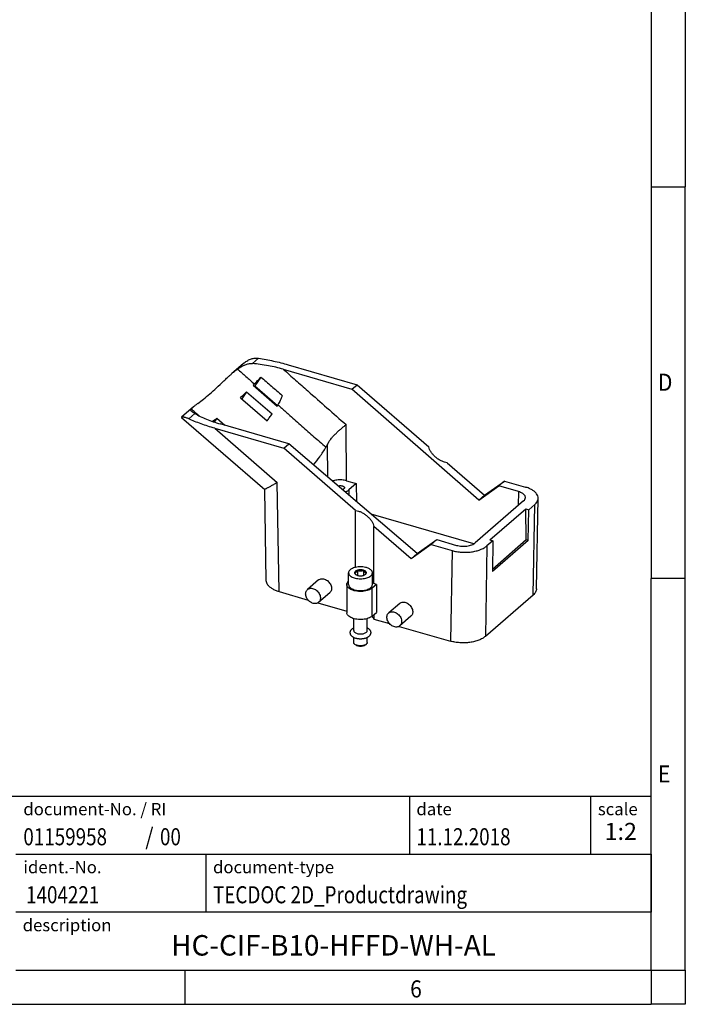
# Model space of a CAD drawing. Units: millimetres. Extents: x -458 to -38, y -314 to -17.
# Drawn here: x -135 to -38, y -314 to -170 of the extents above; entities that cross this region are included whole.
import ezdxf

# ---------------------------------------------------------------- set-up
doc = ezdxf.new("R2010")
doc.units = ezdxf.units.MM
doc.layers.add('1', color=7, linetype='Continuous')
doc.styles.add('CONVERTER_11', font='txt.shx', dxfattribs={"width": 0.9})
doc.styles.add('CONVERTER_12', font='txt.shx', dxfattribs={"width": 0.81})
doc.styles.add('CONVERTER_13', font='txt.shx', dxfattribs={"width": 0.855})
doc.styles.add('CONVERTER_14', font='txt.shx', dxfattribs={"width": 0.72})

# ---------------------------------------------------------------- blocks, each defined once
blk = doc.blocks.new('HC_CIF_B10_HFFD_WH_AL-select__6', base_point=(-223.17, -523.56))
at = {"color": 7, "linetype": 'Continuous'}
for p, q in [((-204.97, -440.64), (-208.48, -443.69)), ((-191.88, -441.01), (-171.67, -446.85)), ((-193.31, -442.33), (-173.17, -448.15)), ((-202.13, -447.01), (-195.09, -453.11)), ((-199.87, -444.61), (-201.61, -447.15)), ((-201.61, -447.15), (-194.96, -452.91)), ((-173.17, -448.15), (-171.67, -446.85)), ((-171.67, -446.85), (-150.62, -465.08)), ((-204.06, -448.93), (-205.49, -451)), ((-204.06, -448.93), (-196.57, -455.41)), ((-135.98, -480.73), (-173.17, -448.15)), ((-205.87, -450.67), (-198.06, -457.44)), ((-219.64, -453.35), (-223.15, -456.39)), ((-223.15, -456.44), (-198.74, -477.58)), ((-214.01, -457.54), (-213.8, -457.73)), ((-212.82, -456.69), (-213.58, -457.8)), ((-212.82, -456.69), (-210.45, -458.75)), ((-191.67, -464.17), (-211.81, -458.35)), ((-213.38, -459.63), (-193.17, -465.47)), ((-193.17, -465.47), (-191.67, -464.17)), ((-154.04, -496.37), (-191.67, -464.17)), ((-172.12, -483.7), (-193.17, -465.47)), ((-145.21, -469.76), (-134.26, -479.24)), ((-174.76, -475.02), (-171.9, -475.85)), ((-171.9, -475.85), (-174.05, -477.71)), ((-171.9, -475.85), (-171.86, -481.12)), ((-134.26, -479.24), (-128.43, -475.09)), ((-128.43, -475.09), (-130.09, -476.53)), ((-128.43, -475.09), (-122.33, -476.85)), ((-198.28, -504.29), (-198.74, -477.57)), ((-135.98, -480.73), (-130.09, -476.53)), ((-124.3, -478.2), (-130.09, -476.53)), ((-122.84, -480.93), (-137.02, -493.21)), ((-135.98, -480.73), (-134.26, -479.24)), ((-119.05, -506.67), (-118.58, -480.13)), ((-172.12, -500.39), (-172.12, -483.7)), ((-132.72, -492.33), (-122.22, -483.23)), ((-122.06, -492.37), (-122.22, -483.23)), ((-122.22, -483.23), (-121.34, -483.49)), ((-121.5, -492.54), (-121.34, -483.49)), ((-119.59, -481.97), (-121.34, -483.49)), ((-137.43, -493.51), (-167.55, -484.81)), ((-166.71, -505.15), (-166.71, -488.38)), ((-155.76, -497.86), (-166.71, -488.38)), ((-154.04, -496.37), (-148.27, -492.27)), ((-149.93, -493.71), (-148.27, -492.27)), ((-148.27, -492.27), (-142.48, -493.94)), ((-131.84, -492.58), (-133.59, -494.1)), ((-132.72, -492.33), (-131.84, -492.58)), ((-121.5, -492.54), (-132, -501.63)), ((-131.84, -492.58), (-132, -501.63)), ((-122.06, -492.37), (-131.98, -500.97)), ((-121.5, -492.54), (-122.06, -492.37)), ((-149.93, -493.71), (-155.76, -497.86)), ((-149.93, -493.71), (-143.83, -495.47)), ((-155.76, -497.86), (-154.04, -496.37)), ((-174.16, -505.45), (-174.16, -501.99)), ((-171.53, -501.24), (-171.53, -502.74)), ((-169.8, -501.24), (-169.8, -502.74)), ((-167.16, -505.45), (-167.16, -501.99)), ((-182.96, -504.06), (-186.21, -506.88)), ((-194.53, -507.51), (-186.01, -509.97)), ((-179.68, -507.84), (-182.93, -510.66)), ((-174.66, -505.45), (-174.66, -513.68)), ((-165.95, -505.37), (-167.2, -506.45)), ((-165.95, -505.37), (-166.71, -505.15)), ((-165.95, -505.37), (-165.95, -513.6)), ((-120.05, -508.51), (-134.05, -520.64)), ((-183.13, -510.8), (-174.66, -513.24)), ((-167.2, -514.68), (-165.95, -513.6)), ((-159.14, -510.94), (-162.39, -513.75)), ((-172.66, -518.91), (-172.66, -515.41)), ((-168.66, -518.91), (-168.66, -515.41)), ((-166.71, -514.25), (-166.71, -515.54)), ((-166.71, -515.54), (-162.2, -516.84)), ((-155.87, -514.72), (-159.12, -517.53)), ((-159.32, -517.68), (-144.3, -522.01)), ((-172.66, -522.4), (-172.66, -520.95)), ((-168.66, -522.4), (-168.66, -520.95)), ((-171.95, -523.22), (-172.3, -522.98)), ((-169.38, -523.22), (-169.03, -522.98))]:
    blk.add_line(p, q, dxfattribs=at)
at = {"color": 2, "linetype": 'Continuous'}
for p, q in [((-200.54, -439.09), (-202.34, -440.65)), ((-219.23, -455.28), (-221.03, -456.84)), ((-174.76, -475.02), (-174.88, -458.56)), ((-213.38, -459.63), (-195.08, -475.48)), ((-180.24, -473.95), (-180.31, -464.28)), ((-194.53, -507.51), (-195.08, -475.48)), ((-174.05, -477.71), (-174.04, -479.25)), ((-124.3, -478.2), (-124.41, -482.3)), ((-120.05, -508.51), (-119.59, -481.97)), ((-143.83, -495.47), (-144.3, -522.01)), ((-133.59, -494.1), (-134.05, -520.64)), ((-167.2, -514.68), (-167.2, -506.45))]:
    blk.add_line(p, q, dxfattribs=at)
at = {"color": 7, "linetype": 'Continuous'}
for points, knots in [([(-206.72, -442.27), (-206.56, -442.15), (-206.25, -441.93), (-205.77, -441.62), (-205.26, -441.33), (-204.74, -441.09), (-204.23, -440.89), (-203.73, -440.75), (-203.22, -440.66), (-202.81, -440.64), (-202.51, -440.64), (-202.4, -440.65), (-202.34, -440.65)], [0, 0, 0, 0, 0.571743, 1.135866, 1.734541, 2.332473, 2.846968, 3.375123, 3.876165, 4.420825, 4.596407, 4.766478, 4.766478, 4.766478, 4.766478]), ([(-204.97, -440.64), (-204.81, -440.51), (-204.5, -440.25), (-203.99, -439.91), (-203.46, -439.6), (-202.93, -439.36), (-202.38, -439.18), (-201.83, -439.07), (-201.27, -439.03), (-200.87, -439.05), (-200.63, -439.08), (-200.57, -439.09), (-200.54, -439.09)], [0, 0, 0, 0, 0.608966, 1.226996, 1.825063, 2.451054, 2.978046, 3.554239, 4.135265, 4.650912, 4.749417, 4.846634, 4.846634, 4.846634, 4.846634]), ([(-193.31, -442.33), (-194.03, -442.14), (-195.47, -441.74), (-197.72, -441.27), (-200.01, -440.88), (-201.58, -440.73), (-202.34, -440.65)], [0, 0, 0, 0, 2.240426, 4.49591, 6.898898, 9.201371, 9.201371, 9.201371, 9.201371]), ([(-200.54, -439.09), (-199.81, -439.21), (-198.35, -439.46), (-196.18, -439.91), (-194.02, -440.42), (-192.59, -440.81), (-191.88, -441.01)], [0, 0, 0, 0, 2.208236, 4.437562, 6.66555, 8.86979, 8.86979, 8.86979, 8.86979]), ([(-210.73, -445.76), (-210.55, -445.58), (-210.19, -445.24), (-209.63, -444.72), (-209.07, -444.2), (-208.68, -443.86), (-208.48, -443.69)], [0, 0, 0, 0, 0.751385, 1.50074, 2.280144, 3.056938, 3.056938, 3.056938, 3.056938]), ([(-208.48, -443.69), (-208.34, -443.57), (-208.06, -443.32), (-207.62, -442.96), (-207.17, -442.61), (-206.87, -442.38), (-206.72, -442.27)], [0, 0, 0, 0, 0.561308, 1.121141, 1.695003, 2.26767, 2.26767, 2.26767, 2.26767]), ([(-218.34, -452.35), (-217.79, -451.93), (-216.61, -451.03), (-214.8, -449.49), (-212.81, -447.72), (-211.45, -446.43), (-210.73, -445.76)], [0, 0, 0, 0, 2.062903, 4.445262, 7.123633, 10.070474, 10.070474, 10.070474, 10.070474]), ([(-202.13, -447.01), (-202.07, -446.95), (-201.95, -446.83), (-201.83, -446.7), (-201.77, -446.64)], [0, 0, 0, 0, 0.2550442, 0.5111354, 0.5111354, 0.5111354, 0.5111354]), ([(-201.77, -446.64), (-201.6, -446.47), (-201.29, -446.15), (-200.8, -445.64), (-200.34, -445.13), (-200.02, -444.77), (-199.87, -444.61)], [0, 0, 0, 0, 0.7185, 1.353562, 2.120185, 2.785534, 2.785534, 2.785534, 2.785534]), ([(-201.77, -447.32), (-201.75, -447.29), (-201.69, -447.23), (-201.64, -447.18), (-201.61, -447.15)], [0, 0, 0, 0, 0.115833, 0.232058, 0.232058, 0.232058, 0.232058]), ([(-199.87, -444.61), (-199.35, -445.06), (-198.31, -445.95), (-196.74, -447.3), (-195.18, -448.64), (-194.14, -449.54), (-193.62, -449.99)], [0, 0, 0, 0, 2.060068, 4.123215, 6.18926, 8.24639, 8.24639, 8.24639, 8.24639]), ([(-205.87, -450.67), (-205.57, -450.39), (-204.96, -449.81), (-204.36, -449.22), (-204.06, -448.93)], [0, 0, 0, 0, 1.238477, 2.514247, 2.514247, 2.514247, 2.514247]), ([(-193.62, -449.99), (-193.71, -450.26), (-193.89, -450.75), (-194.19, -451.44), (-194.5, -452.1), (-194.74, -452.52), (-194.87, -452.75)], [0, 0, 0, 0, 0.860783, 1.565565, 2.260285, 3.04082, 3.04082, 3.04082, 3.04082]), ([(-218.34, -452.35), (-218.46, -452.43), (-218.69, -452.61), (-219.03, -452.86), (-219.35, -453.1), (-219.54, -453.27), (-219.64, -453.35)], [0, 0, 0, 0, 0.448596, 0.866087, 1.269564, 1.64081, 1.64081, 1.64081, 1.64081]), ([(-195.09, -453.11), (-195.05, -453.05), (-194.98, -452.93), (-194.91, -452.81), (-194.87, -452.75)], [0, 0, 0, 0, 0.2079275, 0.4167092, 0.4167092, 0.4167092, 0.4167092]), ([(-220.21, -454.65), (-220.26, -454.61), (-220.35, -454.52), (-220.42, -454.35), (-220.39, -454.17), (-220.32, -454.07), (-220.28, -454.01)], [0, 0, 0, 0, 0.212524, 0.3782267, 0.5347838, 0.737648, 0.737648, 0.737648, 0.737648]), ([(-219.64, -453.35), (-219.7, -453.4), (-219.82, -453.51), (-219.99, -453.68), (-220.15, -453.84), (-220.24, -453.96), (-220.28, -454.01)], [0, 0, 0, 0, 0.2505235, 0.4849736, 0.7119468, 0.923516, 0.923516, 0.923516, 0.923516]), ([(-219.23, -455.28), (-219.34, -455.22), (-219.53, -455.1), (-219.8, -454.94), (-220.02, -454.8), (-220.15, -454.7), (-220.21, -454.65)], [0, 0, 0, 0, 0.365423, 0.681046, 0.943773, 1.159031, 1.159031, 1.159031, 1.159031]), ([(-219.23, -455.28), (-218.71, -455.58), (-217.6, -456.22), (-215.8, -457), (-213.85, -457.74), (-212.5, -458.14), (-211.81, -458.35)], [0, 0, 0, 0, 1.799447, 3.835961, 5.887273, 8.058843, 8.058843, 8.058843, 8.058843]), ([(-198.06, -457.44), (-197.8, -457.11), (-197.29, -456.45), (-196.81, -455.76), (-196.57, -455.41)], [0, 0, 0, 0, 1.235505, 2.512459, 2.512459, 2.512459, 2.512459]), ([(-223.15, -456.39), (-223.15, -456.4), (-223.16, -456.4), (-223.16, -456.41), (-223.17, -456.41), (-223.17, -456.42), (-223.16, -456.43), (-223.15, -456.44), (-223.15, -456.44)], [0, 0, 0, 0, 0.00799464, 0.01611124, 0.02286591, 0.0293378, 0.04295738, 0.0601354, 0.0601354, 0.0601354, 0.0601354]), ([(-221.03, -456.84), (-221.06, -456.83), (-221.11, -456.81), (-221.29, -456.73), (-221.56, -456.62), (-221.87, -456.52), (-222.1, -456.46), (-222.26, -456.42), (-222.4, -456.39), (-222.53, -456.37), (-222.66, -456.36), (-222.77, -456.35), (-222.87, -456.34), (-222.97, -456.35), (-223.07, -456.35), (-223.13, -456.38), (-223.15, -456.39)], [0, 0, 0, 0, 0.079065, 0.160784, 0.583825, 0.966453, 1.146463, 1.300102, 1.445968, 1.580371, 1.693257, 1.825786, 1.910002, 2.009758, 2.132245, 2.204587, 2.204587, 2.204587, 2.204587]), ([(-213.38, -459.63), (-214.07, -459.43), (-215.43, -459.02), (-217.4, -458.34), (-219.27, -457.63), (-220.46, -457.1), (-221.03, -456.84)], [0, 0, 0, 0, 2.158417, 4.249584, 6.253056, 8.149713, 8.149713, 8.149713, 8.149713]), ([(-214.01, -457.54), (-213.82, -457.41), (-213.41, -457.13), (-213.02, -456.84), (-212.82, -456.69)], [0, 0, 0, 0, 0.704521, 1.46437, 1.46437, 1.46437, 1.46437]), ([(-180.31, -464.28), (-180.15, -464), (-179.83, -463.39), (-179.2, -462.57), (-178.5, -461.77), (-177.76, -461.03), (-177.01, -460.33), (-176.27, -459.69), (-175.56, -459.11), (-175.1, -458.74), (-174.88, -458.56)], [0, 0, 0, 0, 0.967901, 2.053555, 3.099154, 4.161024, 5.181093, 6.166265, 7.088206, 7.938777, 7.938777, 7.938777, 7.938777]), ([(-180.31, -464.28), (-180.35, -464.36), (-180.43, -464.52), (-180.55, -464.75), (-180.68, -464.98), (-180.76, -465.13), (-180.81, -465.2)], [0, 0, 0, 0, 0.268672, 0.532313, 0.792223, 1.046622, 1.046622, 1.046622, 1.046622]), ([(-184.42, -470.37), (-183.79, -469.58), (-182.49, -467.92), (-181.38, -466.13), (-180.81, -465.2)], [0, 0, 0, 0, 3.034441, 6.314159, 6.314159, 6.314159, 6.314159]), ([(-145.21, -469.76), (-145.5, -469.7), (-146.11, -469.58), (-146.99, -469.21), (-147.86, -468.71), (-148.67, -468.09), (-149.39, -467.39), (-149.97, -466.63), (-150.41, -465.87), (-150.55, -465.33), (-150.62, -465.08)], [0, 0, 0, 0, 0.886946, 1.850917, 2.864032, 3.893106, 4.903347, 5.861866, 6.741406, 7.524805, 7.524805, 7.524805, 7.524805]), ([(-198.74, -477.57), (-198.74, -477.56), (-198.72, -477.53), (-198.66, -477.49), (-198.58, -477.43), (-198.44, -477.35), (-198.25, -477.24), (-198, -477.1), (-197.7, -476.94), (-197.36, -476.76), (-196.97, -476.55), (-196.55, -476.32), (-196.09, -476.06), (-195.6, -475.78), (-195.26, -475.58), (-195.08, -475.48)], [0, 0, 0, 0, 0.037401, 0.107046, 0.209348, 0.34714, 0.57677, 0.865256, 1.212277, 1.599672, 2.039055, 2.528534, 3.047749, 3.613957, 4.223949, 4.223949, 4.223949, 4.223949]), ([(-174.76, -475.02), (-174.98, -474.97), (-175.43, -474.85), (-176.14, -474.77), (-176.86, -474.74), (-177.58, -474.79), (-178.27, -474.89), (-178.71, -475.01), (-178.93, -475.07)], [0, 0, 0, 0, 0.67982, 1.392419, 2.120655, 2.846448, 3.551862, 4.2202, 4.2202, 4.2202, 4.2202]), ([(-177.23, -476.53), (-177.13, -476.5), (-176.92, -476.45), (-176.6, -476.43), (-176.28, -476.45), (-175.98, -476.51), (-175.72, -476.61), (-175.52, -476.73), (-175.38, -476.89), (-175.35, -477.01), (-175.34, -477.06)], [0, 0, 0, 0, 0.30841, 0.633789, 0.959607, 1.269277, 1.54831, 1.786896, 1.983732, 2.151764, 2.151764, 2.151764, 2.151764]), ([(-175.34, -477.06), (-175.35, -477.12), (-175.37, -477.24), (-175.52, -477.39), (-175.72, -477.52), (-175.88, -477.58), (-175.97, -477.61)], [0, 0, 0, 0, 0.1671054, 0.3626048, 0.5993712, 0.8762613, 0.8762613, 0.8762613, 0.8762613]), ([(-175.19, -478.27), (-175.08, -478.24), (-174.86, -478.17), (-174.55, -478.04), (-174.28, -477.89), (-174.13, -477.77), (-174.05, -477.71)], [0, 0, 0, 0, 0.356386, 0.689889, 0.997743, 1.278545, 1.278545, 1.278545, 1.278545]), ([(-122.3, -479.96), (-122.31, -479.84), (-122.33, -479.59), (-122.53, -479.24), (-122.83, -478.92), (-123.24, -478.63), (-123.73, -478.38), (-124.11, -478.26), (-124.3, -478.2)], [0, 0, 0, 0, 0.356041, 0.740553, 1.175549, 1.671292, 2.228497, 2.841164, 2.841164, 2.841164, 2.841164]), ([(-118.58, -480.13), (-118.6, -479.91), (-118.64, -479.44), (-119.02, -478.79), (-119.58, -478.19), (-120.34, -477.66), (-121.28, -477.19), (-121.97, -476.97), (-122.33, -476.85)], [0, 0, 0, 0, 0.665369, 1.384869, 2.198749, 3.125642, 4.16667, 5.310648, 5.310648, 5.310648, 5.310648]), ([(-122.84, -480.93), (-122.69, -480.79), (-122.41, -480.52), (-122.33, -480.13), (-122.3, -479.96)], [0, 0, 0, 0, 0.611598, 1.134941, 1.134941, 1.134941, 1.134941]), ([(-119.59, -481.97), (-119.44, -481.83), (-119.16, -481.57), (-118.84, -481.11), (-118.63, -480.63), (-118.6, -480.29), (-118.58, -480.13)], [0, 0, 0, 0, 0.608, 1.161233, 1.671739, 2.157855, 2.157855, 2.157855, 2.157855]), ([(-172.12, -483.7), (-171.83, -483.76), (-171.22, -483.88), (-170.34, -484.25), (-169.47, -484.75), (-168.65, -485.37), (-167.94, -486.07), (-167.36, -486.83), (-166.92, -487.59), (-166.78, -488.13), (-166.71, -488.38)], [0, 0, 0, 0, 0.886946, 1.850917, 2.864032, 3.893106, 4.903347, 5.861866, 6.741406, 7.524805, 7.524805, 7.524805, 7.524805]), ([(-142.48, -493.94), (-142.24, -494), (-141.76, -494.13), (-141, -494.21), (-140.22, -494.22), (-139.46, -494.16), (-138.73, -494.02), (-138.06, -493.82), (-137.48, -493.56), (-137.17, -493.32), (-137.02, -493.21)], [0, 0, 0, 0, 0.732286, 1.50101, 2.284701, 3.060849, 3.807465, 4.504675, 5.136545, 5.693436, 5.693436, 5.693436, 5.693436]), ([(-143.83, -495.47), (-143.39, -495.58), (-142.48, -495.81), (-141.05, -495.96), (-139.6, -495.99), (-138.16, -495.87), (-136.79, -495.62), (-135.55, -495.24), (-134.46, -494.76), (-133.87, -494.31), (-133.59, -494.1)], [0, 0, 0, 0, 1.373341, 2.815079, 4.284917, 5.740617, 7.140907, 8.448489, 9.63346, 10.677728, 10.677728, 10.677728, 10.677728]), ([(-168.91, -500.47), (-169.13, -500.42), (-169.59, -500.3), (-170.3, -500.23), (-171.03, -500.23), (-171.74, -500.31), (-172.4, -500.45), (-172.99, -500.66), (-173.48, -500.93), (-173.86, -501.24), (-174.11, -501.6), (-174.15, -501.86), (-174.16, -501.99)], [0, 0, 0, 0, 0.684803, 1.404544, 2.136243, 2.855983, 3.540787, 4.170593, 4.730619, 5.214592, 5.629549, 6.001346, 6.001346, 6.001346, 6.001346]), ([(-174.16, -501.99), (-174.14, -502.12), (-174.1, -502.4), (-173.81, -502.78), (-173.39, -503.11), (-172.83, -503.38), (-172.17, -503.58), (-171.43, -503.71), (-170.66, -503.75), (-169.89, -503.71), (-169.16, -503.58), (-168.5, -503.38), (-167.94, -503.11), (-167.52, -502.78), (-167.22, -502.4), (-167.18, -502.12), (-167.16, -501.99)], [0, 0, 0, 0, 0.399177, 0.850642, 1.383532, 2.003142, 2.698743, 3.44975, 4.229808, 5.009866, 5.760873, 6.456474, 7.076084, 7.608974, 8.06044, 8.459616, 8.459616, 8.459616, 8.459616]), ([(-171.53, -501.24), (-171.65, -501.28), (-171.88, -501.35), (-172.15, -501.53), (-172.35, -501.74), (-172.38, -501.91), (-172.4, -501.99)], [0, 0, 0, 0, 0.384215, 0.71275, 0.983981, 1.215765, 1.215765, 1.215765, 1.215765]), ([(-172.4, -501.99), (-172.36, -501.98), (-172.29, -501.98), (-172.18, -501.95), (-172.07, -501.9), (-171.96, -501.81), (-171.84, -501.7), (-171.74, -501.56), (-171.63, -501.41), (-171.56, -501.3), (-171.53, -501.24)], [0, 0, 0, 0, 0.1078, 0.213584, 0.339388, 0.476877, 0.632685, 0.812773, 0.993449, 1.20036, 1.20036, 1.20036, 1.20036]), ([(-172.4, -501.99), (-172.39, -502.03), (-172.38, -502.12), (-172.32, -502.26), (-172.21, -502.38), (-172.12, -502.45), (-172.08, -502.49)], [0, 0, 0, 0, 0.1342983, 0.2774912, 0.4362637, 0.6143294, 0.6143294, 0.6143294, 0.6143294]), ([(-171.97, -502.55), (-172, -502.52), (-172.07, -502.46), (-172.17, -502.34), (-172.28, -502.18), (-172.35, -502.05), (-172.4, -501.99)], [0, 0, 0, 0, 0.1259344, 0.2671543, 0.4710568, 0.7098615, 0.7098615, 0.7098615, 0.7098615]), ([(-169.8, -501.24), (-169.94, -501.2), (-170.22, -501.14), (-170.66, -501.11), (-171.11, -501.14), (-171.39, -501.2), (-171.53, -501.24)], [0, 0, 0, 0, 0.426603, 0.875861, 1.325118, 1.751721, 1.751721, 1.751721, 1.751721]), ([(-171.53, -501.24), (-171.46, -501.27), (-171.32, -501.32), (-171.1, -501.39), (-170.89, -501.43), (-170.66, -501.44), (-170.44, -501.43), (-170.22, -501.39), (-170.01, -501.32), (-169.87, -501.27), (-169.8, -501.24)], [0, 0, 0, 0, 0.231187, 0.444687, 0.673839, 0.894762, 1.116419, 1.346369, 1.559398, 1.79004, 1.79004, 1.79004, 1.79004]), ([(-168.93, -501.99), (-168.94, -501.91), (-168.97, -501.74), (-169.17, -501.53), (-169.45, -501.35), (-169.67, -501.28), (-169.8, -501.24)], [0, 0, 0, 0, 0.231784, 0.503015, 0.83155, 1.215765, 1.215765, 1.215765, 1.215765]), ([(-169.8, -501.24), (-169.76, -501.3), (-169.7, -501.41), (-169.59, -501.56), (-169.48, -501.7), (-169.37, -501.81), (-169.26, -501.9), (-169.15, -501.95), (-169.04, -501.98), (-168.97, -501.98), (-168.93, -501.99)], [0, 0, 0, 0, 0.207429, 0.388492, 0.567967, 0.723312, 0.860871, 0.98673, 1.092537, 1.20036, 1.20036, 1.20036, 1.20036]), ([(-168.93, -501.99), (-168.97, -502.05), (-169.05, -502.18), (-169.16, -502.34), (-169.26, -502.46), (-169.32, -502.52), (-169.35, -502.55)], [0, 0, 0, 0, 0.2394087, 0.4437388, 0.5843855, 0.7098616, 0.7098616, 0.7098616, 0.7098616]), ([(-169.25, -502.49), (-169.2, -502.45), (-169.11, -502.38), (-169.01, -502.26), (-168.94, -502.12), (-168.94, -502.03), (-168.93, -501.99)], [0, 0, 0, 0, 0.1780658, 0.3368382, 0.4800312, 0.6143294, 0.6143294, 0.6143294, 0.6143294]), ([(-167.16, -501.99), (-167.17, -501.88), (-167.2, -501.67), (-167.37, -501.37), (-167.64, -501.09), (-167.99, -500.84), (-168.42, -500.63), (-168.74, -500.52), (-168.91, -500.47)], [0, 0, 0, 0, 0.308501, 0.642795, 1.020832, 1.450823, 1.933142, 2.462642, 2.462642, 2.462642, 2.462642]), ([(-194.53, -507.51), (-194.88, -507.4), (-195.57, -507.18), (-196.49, -506.72), (-197.25, -506.2), (-197.81, -505.61), (-198.19, -504.97), (-198.25, -504.51), (-198.28, -504.29)], [0, 0, 0, 0, 1.125884, 2.152434, 3.068762, 3.875346, 4.588793, 5.245865, 5.245865, 5.245865, 5.245865]), ([(-182.96, -504.06), (-182.82, -503.97), (-182.54, -503.77), (-182.02, -503.68), (-181.46, -503.73), (-180.89, -503.93), (-180.36, -504.27), (-179.89, -504.71), (-179.51, -505.24), (-179.26, -505.82), (-179.14, -506.41), (-179.17, -506.97), (-179.34, -507.47), (-179.57, -507.72), (-179.68, -507.84)], [0, 0, 0, 0, 0.492706, 1.009303, 1.564858, 2.162244, 2.793622, 3.443816, 4.09401, 4.725387, 5.322773, 5.878328, 6.394926, 6.887631, 6.887631, 6.887631, 6.887631]), ([(-174.66, -505.45), (-174.64, -505.28), (-174.58, -504.9), (-174.31, -504.63), (-174.16, -504.48)], [0, 0, 0, 0, 0.515881, 1.114521, 1.114521, 1.114521, 1.114521]), ([(-172.08, -502.49), (-172, -502.54), (-171.82, -502.64), (-171.63, -502.7), (-171.53, -502.74)], [0, 0, 0, 0, 0.2838485, 0.6045409, 0.6045409, 0.6045409, 0.6045409]), ([(-171.53, -502.74), (-171.39, -502.77), (-171.11, -502.84), (-170.66, -502.86), (-170.22, -502.84), (-169.94, -502.77), (-169.8, -502.74)], [0, 0, 0, 0, 0.426603, 0.875861, 1.325118, 1.751721, 1.751721, 1.751721, 1.751721]), ([(-169.8, -502.74), (-169.69, -502.7), (-169.5, -502.64), (-169.33, -502.54), (-169.25, -502.49)], [0, 0, 0, 0, 0.3206924, 0.6045409, 0.6045409, 0.6045409, 0.6045409]), ([(-166.71, -505.15), (-166.76, -505.03), (-166.86, -504.78), (-167.06, -504.58), (-167.16, -504.48)], [0, 0, 0, 0, 0.3821416, 0.8137564, 0.8137564, 0.8137564, 0.8137564]), ([(-186.74, -508.14), (-186.73, -508.02), (-186.72, -507.77), (-186.61, -507.43), (-186.45, -507.12), (-186.29, -506.96), (-186.21, -506.88)], [0, 0, 0, 0, 0.37592, 0.733402, 1.076484, 1.411629, 1.411629, 1.411629, 1.411629]), ([(-186.21, -506.88), (-186.07, -506.78), (-185.79, -506.59), (-185.27, -506.49), (-184.71, -506.54), (-184.14, -506.74), (-183.61, -507.08), (-183.14, -507.53), (-182.76, -508.06), (-182.51, -508.63), (-182.39, -509.22), (-182.42, -509.78), (-182.59, -510.29), (-182.82, -510.54), (-182.93, -510.66)], [0, 0, 0, 0, 0.492706, 1.009303, 1.564858, 2.162244, 2.793622, 3.443816, 4.09401, 4.725387, 5.322773, 5.878328, 6.394926, 6.887631, 6.887631, 6.887631, 6.887631]), ([(-167.2, -506.45), (-167.37, -506.57), (-167.73, -506.84), (-168.39, -507.11), (-169.15, -507.32), (-169.98, -507.44), (-170.84, -507.46), (-171.69, -507.4), (-172.49, -507.25), (-173.21, -507.01), (-173.82, -506.7), (-174.28, -506.33), (-174.6, -505.91), (-174.64, -505.6), (-174.66, -505.45)], [0, 0, 0, 0, 0.623334, 1.338321, 2.1301, 2.975074, 3.844611, 4.707955, 5.534875, 6.298376, 6.97784, 7.563277, 8.061687, 8.504828, 8.504828, 8.504828, 8.504828]), ([(-174.16, -505.45), (-174.14, -505.58), (-174.1, -505.87), (-173.81, -506.25), (-173.39, -506.57), (-172.83, -506.84), (-172.17, -507.05), (-171.43, -507.17), (-170.66, -507.21), (-169.89, -507.17), (-169.16, -507.05), (-168.5, -506.84), (-167.94, -506.57), (-167.52, -506.25), (-167.22, -505.87), (-167.18, -505.58), (-167.16, -505.45)], [0, 0, 0, 0, 0.399177, 0.850642, 1.383532, 2.003142, 2.698743, 3.44975, 4.229808, 5.009866, 5.760873, 6.456474, 7.076084, 7.608974, 8.06044, 8.459616, 8.459616, 8.459616, 8.459616]), ([(-119.05, -506.67), (-119.06, -506.83), (-119.1, -507.17), (-119.31, -507.65), (-119.62, -508.11), (-119.9, -508.37), (-120.05, -508.51)], [0, 0, 0, 0, 0.486116, 0.996622, 1.549854, 2.157855, 2.157855, 2.157855, 2.157855]), ([(-182.93, -510.66), (-183.06, -510.75), (-183.32, -510.93), (-183.8, -511.03), (-184.31, -511.01), (-184.83, -510.86), (-185.34, -510.59), (-185.81, -510.21), (-186.2, -509.76), (-186.5, -509.24), (-186.7, -508.7), (-186.72, -508.32), (-186.74, -508.14)], [0, 0, 0, 0, 0.45669, 0.932676, 1.441, 1.985704, 2.562445, 3.16067, 3.76614, 4.363449, 4.938508, 5.481066, 5.481066, 5.481066, 5.481066]), ([(-159.14, -510.94), (-159.01, -510.84), (-158.73, -510.65), (-158.2, -510.55), (-157.64, -510.6), (-157.08, -510.81), (-156.54, -511.14), (-156.07, -511.59), (-155.7, -512.12), (-155.44, -512.69), (-155.32, -513.28), (-155.35, -513.84), (-155.52, -514.35), (-155.76, -514.6), (-155.87, -514.72)], [0, 0, 0, 0, 0.492706, 1.009303, 1.564858, 2.162244, 2.793622, 3.443816, 4.09401, 4.725387, 5.322773, 5.878328, 6.394926, 6.887631, 6.887631, 6.887631, 6.887631]), ([(-162.39, -513.75), (-162.26, -513.66), (-162, -513.48), (-161.5, -513.37), (-160.97, -513.4), (-160.43, -513.58), (-159.9, -513.87), (-159.61, -514.14), (-159.46, -514.29)], [0, 0, 0, 0, 0.470529, 0.962049, 1.48839, 2.053226, 2.650985, 3.269438, 3.269438, 3.269438, 3.269438]), ([(-167.2, -514.68), (-167.37, -514.8), (-167.73, -515.07), (-168.39, -515.34), (-169.15, -515.55), (-169.98, -515.66), (-170.84, -515.69), (-171.69, -515.63), (-172.49, -515.47), (-173.21, -515.24), (-173.82, -514.93), (-174.28, -514.56), (-174.6, -514.14), (-174.64, -513.83), (-174.66, -513.68)], [0, 0, 0, 0, 0.623334, 1.338321, 2.1301, 2.975074, 3.844611, 4.707955, 5.534875, 6.298376, 6.97784, 7.563277, 8.061687, 8.504828, 8.504828, 8.504828, 8.504828]), ([(-167.3, -514.76), (-167.16, -514.88), (-166.91, -515.09), (-166.77, -515.4), (-166.71, -515.54)], [0, 0, 0, 0, 0.5320737, 0.9904734, 0.9904734, 0.9904734, 0.9904734]), ([(-159.12, -517.53), (-159.25, -517.63), (-159.53, -517.82), (-160.06, -517.92), (-160.62, -517.87), (-161.18, -517.67), (-161.72, -517.33), (-162.19, -516.88), (-162.56, -516.36), (-162.82, -515.78), (-162.94, -515.19), (-162.91, -514.63), (-162.74, -514.12), (-162.51, -513.87), (-162.39, -513.75)], [0, 0, 0, 0, 0.492706, 1.009303, 1.564858, 2.162244, 2.793622, 3.443816, 4.09401, 4.725387, 5.322773, 5.878328, 6.394926, 6.887631, 6.887631, 6.887631, 6.887631]), ([(-159.46, -514.29), (-159.31, -514.46), (-159.02, -514.8), (-158.73, -515.4), (-158.58, -516.02), (-158.59, -516.61), (-158.76, -517.14), (-159, -517.41), (-159.12, -517.53)], [0, 0, 0, 0, 0.68097, 1.345806, 1.976071, 2.561275, 3.1032, 3.618104, 3.618104, 3.618104, 3.618104]), ([(-170.66, -521.4), (-170.7, -521.4), (-170.77, -521.4), (-170.9, -521.39), (-171.06, -521.38), (-171.24, -521.37), (-171.42, -521.34), (-171.63, -521.31), (-171.9, -521.25), (-172.2, -521.16), (-172.49, -521.04), (-172.73, -520.92), (-172.95, -520.78), (-173.14, -520.63), (-173.31, -520.45), (-173.45, -520.26), (-173.55, -520.07), (-173.61, -519.9), (-173.64, -519.77), (-173.66, -519.67), (-173.66, -519.58), (-173.66, -519.45), (-173.65, -519.29), (-173.6, -519.1), (-173.51, -518.9), (-173.39, -518.69), (-173.22, -518.5), (-173.03, -518.33), (-172.85, -518.2), (-172.72, -518.13), (-172.66, -518.1)], [0, 0, 0, 0, 0.105384, 0.210685, 0.407364, 0.581088, 0.759292, 0.935851, 1.229622, 1.572816, 1.874091, 2.166941, 2.396336, 2.644752, 2.896035, 3.128565, 3.348394, 3.557488, 3.649681, 3.751653, 3.852914, 3.944067, 4.117889, 4.33242, 4.535945, 4.78621, 5.03915, 5.311994, 5.529398, 5.733943, 5.733943, 5.733943, 5.733943]), ([(-172.66, -518.91), (-172.65, -519), (-172.61, -519.2), (-172.39, -519.44), (-172.07, -519.64), (-171.8, -519.73), (-171.66, -519.78)], [0, 0, 0, 0, 0.267641, 0.580831, 0.960191, 1.403844, 1.403844, 1.403844, 1.403844]), ([(-171.66, -519.78), (-171.5, -519.81), (-171.17, -519.89), (-170.66, -519.92), (-170.15, -519.89), (-169.68, -519.79), (-169.26, -519.64), (-168.94, -519.44), (-168.71, -519.2), (-168.68, -519), (-168.66, -518.91)], [0, 0, 0, 0, 0.492598, 1.011357, 1.530115, 2.022713, 2.466366, 2.845726, 3.158917, 3.426557, 3.426557, 3.426557, 3.426557]), ([(-168.66, -518.1), (-168.6, -518.13), (-168.47, -518.2), (-168.29, -518.33), (-168.11, -518.49), (-167.95, -518.68), (-167.82, -518.89), (-167.73, -519.09), (-167.68, -519.29), (-167.66, -519.48), (-167.67, -519.67), (-167.7, -519.83), (-167.74, -519.96), (-167.78, -520.06), (-167.82, -520.16), (-167.9, -520.29), (-168.02, -520.45), (-168.19, -520.63), (-168.38, -520.78), (-168.6, -520.92), (-168.84, -521.05), (-169.12, -521.15), (-169.41, -521.24), (-169.67, -521.3), (-169.9, -521.34), (-170.09, -521.37), (-170.27, -521.38), (-170.43, -521.39), (-170.56, -521.4), (-170.63, -521.4), (-170.66, -521.4)], [0, 0, 0, 0, 0.229817, 0.42195, 0.668222, 0.947718, 1.181564, 1.401516, 1.597581, 1.789878, 1.981856, 2.176201, 2.280337, 2.386581, 2.500835, 2.605422, 2.837953, 3.089236, 3.337651, 3.567047, 3.880489, 4.161165, 4.440579, 4.798132, 4.964361, 5.152896, 5.348145, 5.523298, 5.6286, 5.733984, 5.733984, 5.733984, 5.733984]), ([(-134.05, -520.64), (-134.33, -520.85), (-134.93, -521.3), (-136.01, -521.78), (-137.25, -522.16), (-138.62, -522.41), (-140.06, -522.53), (-141.52, -522.5), (-142.94, -522.35), (-143.85, -522.12), (-144.3, -522.01)], [0, 0, 0, 0, 1.044268, 2.229239, 3.536821, 4.937111, 6.392811, 7.862649, 9.304387, 10.677728, 10.677728, 10.677728, 10.677728]), ([(-172.3, -522.98), (-172.35, -522.93), (-172.45, -522.86), (-172.57, -522.71), (-172.65, -522.56), (-172.66, -522.45), (-172.66, -522.4)], [0, 0, 0, 0, 0.2056126, 0.3889473, 0.5542922, 0.7093665, 0.7093665, 0.7093665, 0.7093665]), ([(-169.03, -522.98), (-169.13, -523.04), (-169.36, -523.17), (-169.75, -523.3), (-170.2, -523.38), (-170.66, -523.41), (-171.13, -523.38), (-171.57, -523.3), (-171.97, -523.17), (-172.19, -523.04), (-172.3, -522.98)], [0, 0, 0, 0, 0.365151, 0.781375, 1.235398, 1.709379, 2.18336, 2.637383, 3.053607, 3.418758, 3.418758, 3.418758, 3.418758]), ([(-169.38, -523.22), (-169.46, -523.27), (-169.64, -523.38), (-169.95, -523.48), (-170.3, -523.54), (-170.66, -523.56), (-171.03, -523.54), (-171.38, -523.48), (-171.69, -523.38), (-171.86, -523.27), (-171.95, -523.22)], [0, 0, 0, 0, 0.286752, 0.613612, 0.970155, 1.342371, 1.714588, 2.071131, 2.39799, 2.684743, 2.684743, 2.684743, 2.684743]), ([(-168.66, -522.4), (-168.67, -522.45), (-168.68, -522.56), (-168.76, -522.71), (-168.87, -522.86), (-168.98, -522.93), (-169.03, -522.98)], [0, 0, 0, 0, 0.1550743, 0.3204192, 0.5037539, 0.7093665, 0.7093665, 0.7093665, 0.7093665])]:
    blk.add_open_spline(points, degree=3, knots=knots, dxfattribs=at)
at = {"color": 2, "linetype": 'Continuous'}
for points, knots in [([(-206.72, -442.27), (-205.89, -443), (-204.24, -444.46), (-202.6, -445.91), (-201.77, -446.64)], [0, 0, 0, 0, 3.301887, 6.603771, 6.603771, 6.603771, 6.603771]), ([(-193.31, -442.33), (-192.1, -443.39), (-189.7, -445.51), (-185.43, -449.28), (-180.49, -453.63), (-176.75, -456.92), (-174.88, -458.56)], [0, 0, 0, 0, 4.808341, 9.616675, 17.085838, 24.554986, 24.554986, 24.554986, 24.554986]), ([(-194.87, -452.75), (-194.58, -453.01), (-193.99, -453.53), (-193.11, -454.31), (-192.23, -455.08), (-191.06, -456.12), (-189.6, -457.42), (-187.84, -458.97), (-186.08, -460.53), (-184.32, -462.09), (-182.56, -463.64), (-181.39, -464.68), (-180.81, -465.2)], [0, 0, 0, 0, 1.173979, 2.347958, 3.521936, 4.695913, 7.043866, 9.391818, 11.739767, 14.087714, 16.43566, 18.783603, 18.783603, 18.783603, 18.783603]), ([(-217.98, -455.99), (-218.36, -455.66), (-219.13, -455), (-219.9, -454.34), (-220.28, -454.01)], [0, 0, 0, 0, 1.5152, 3.0304, 3.0304, 3.0304, 3.0304])]:
    blk.add_open_spline(points, degree=3, knots=knots, dxfattribs=at)
blk = doc.blocks.new('Allg1', base_point=(-171.47, -484))
blk.add_blockref('HC_CIF_B10_HFFD_WH_AL-select__6', (-223.17, -523.56))
blk = doc.blocks.new('_rahmen', base_point=(-42.71, -314.22))
at = {"layer": '1', "color": 6, "linetype": 'Continuous'}
for p, q in [((-42.71, -137.02), (-42.71, -194.42)), ((-42.71, -194.42), (-42.71, -251.82)), ((-42.71, -287.97), (-42.71, -251.82)), ((-172.25, -283.72), (-42.71, -283.72)), ((-42.71, -292.22), (-42.71, -283.72)), ((-42.71, -292.22), (-42.71, -287.97)), ((-135.85, -292.22), (-42.71, -292.22)), ((-42.71, -300.72), (-42.71, -292.22)), ((-42.71, -292.22), (-42.71, -300.72)), ((-42.71, -309.22), (-42.71, -300.72)), ((-42.71, -309.22), (-42.71, -300.72)), ((-135.85, -309.22), (-86.21, -309.22)), ((-111.04, -309.22), (-42.71, -309.22)), ((-86.21, -309.22), (-42.71, -309.22))]:
    blk.add_line(p, q, dxfattribs=at)
at = {"layer": '1', "color": 2, "linetype": 'Continuous'}
for p, q in [((-37.71, -137.02), (-37.71, -194.42)), ((-42.71, -194.42), (-37.71, -194.42)), ((-37.71, -251.82), (-37.71, -194.42)), ((-37.71, -251.82), (-42.71, -251.82)), ((-37.71, -309.22), (-37.71, -251.82)), ((-111.04, -314.22), (-111.04, -309.22)), ((-37.71, -309.22), (-37.71, -314.22)), ((-179.37, -314.22), (-111.04, -314.22)), ((-111.04, -314.22), (-42.71, -314.22)), ((-37.71, -314.22), (-42.71, -314.22))]:
    blk.add_line(p, q, dxfattribs=at)
at = {"layer": '1', "color": 7, "linetype": 'Continuous'}
for p, q in [((-78.13, -283.72), (-78.13, -292.22)), ((-51.63, -283.72), (-51.63, -292.22)), ((-107.95, -300.72), (-107.95, -292.22)), ((-42.71, -300.72), (-135.85, -300.72))]:
    blk.add_line(p, q, dxfattribs=at)
at = {"layer": '1', "color": 7}
for s, style, width, p in [('D', 'CONVERTER_11', 0.9, (-41.71, -224.32)), ('E', 'CONVERTER_11', 0.9, (-41.71, -281.72)), ('01159958', 'CONVERTER_12', 0.81, (-134.75, -290.92)), ('/', 'CONVERTER_11', 0.9, (-116.88, -290.92)), ('00', 'CONVERTER_12', 0.81, (-114.72, -290.92)), ('1404221', 'CONVERTER_12', 0.81, (-134.35, -299.42)), ('6', 'CONVERTER_11', 0.9, (-78.04, -313.22))]:
    blk.add_text(s, height=2.5, dxfattribs=dict(at, style=style, width=width)).set_placement(p)
at = {"layer": '1', "color": 3, "style": 'CONVERTER_12', "width": 0.81}
for s, p in [('11.12.2018', (-77.13, -290.92)), ('TECDOC 2D_Productdrawing', (-106.95, -299.42))]:
    blk.add_text(s, height=2.5, dxfattribs=at).set_placement(p)
at = {"layer": '1', "color": 2, "char_height": 1.8, "attachment_point": 1}
for s, insert, line_spacing_factor, style in [('document-No. / RI', (-134.75, -284.72), 1.320528, 'CONVERTER_13'), ('date', (-77.13, -284.72), 1.320528, 'CONVERTER_11'), ('scale', (-50.53, -284.72), 1.20048, 'CONVERTER_11'), ('ident.-No.', (-134.75, -293.22), 1.20048, 'CONVERTER_11'), ('document-type', (-106.95, -293.22), 1.20048, 'CONVERTER_11'), ('description', (-134.85, -301.72), 1.20048, 'CONVERTER_11')]:
    blk.add_mtext(s, dxfattribs=dict(at, insert=insert, line_spacing_factor=line_spacing_factor, style=style))
at = {"layer": '1', "color": 3, "insert": (-47.17, -290.92), "char_height": 2.5, "attachment_point": 8, "line_spacing_factor": 1.320528, "style": 'CONVERTER_14'}
blk.add_mtext('1:2', dxfattribs=at)
at = {"layer": '1', "color": 7, "insert": (-89.28, -305.97), "char_height": 3, "attachment_point": 5, "line_spacing_factor": 1.20048, "style": 'CONVERTER_12'}
blk.add_mtext('HC-CIF-B10-HFFD-WH-AL', dxfattribs=at)
blk = doc.blocks.new('_punkt', base_point=(-42.71, -309.22))
at = {"layer": '1', "color": 2, "linetype": 'Continuous'}
for q in [(-42.71, -314.22), (-37.71, -309.22)]:
    blk.add_line((-42.71, -309.22), q, dxfattribs=at)
blk = doc.blocks.new('A3I_CS', base_point=(-42.71, -314.22))
at = {"layer": '1'}
for name, p in [('_rahmen', (-42.71, -314.22)), ('_punkt', (-42.71, -309.22))]:
    blk.add_blockref(name, p, dxfattribs=at)
blk = doc.blocks.new('1')
blk.add_blockref('A3I_CS', (-42.71, -314.22))
at = {"xscale": 0.5, "yscale": 0.5, "zscale": 0.5}
blk.add_blockref('Allg1', (-85.73, -242), dxfattribs=at)

msp = doc.modelspace()

# ---------------------------------------------------------------- block references
at = {"layer": '1'}
msp.add_blockref('1', (0, 0), dxfattribs=at)

doc.saveas('drawing.dxf')
